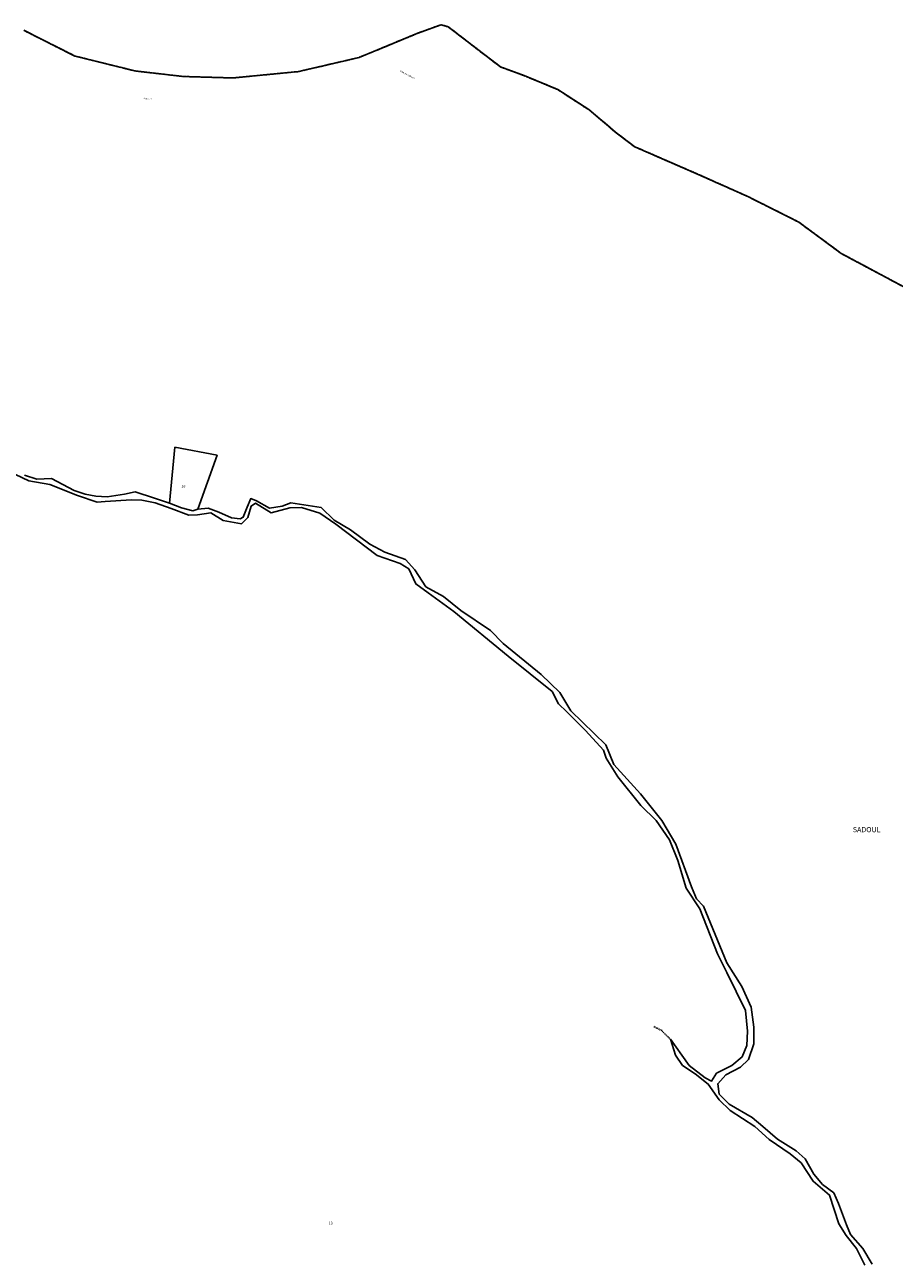
# Model space of a CAD drawing. Units: metres. Extents: x 1018200 to 1025656, y 6337368 to 6348607.
# Drawn here: x 1020026 to 1020694, y 6347401 to 6348352 of the extents above; entities that cross this region are included whole.
import ezdxf
from ezdxf.enums import TextEntityAlignment as Align

# ---------------------------------------------------------------- set-up
doc = ezdxf.new("R2010")
doc.units = ezdxf.units.M
for name, pattern in [('TOPO1', [1, 0.6, -0.4]), ('TOPO2', [2.4, 2, -0.4]), ('TOPO5', [5.4, 3, -1, 0.4, -1])]:
    doc.linetypes.add(name, pattern=pattern)
for name, color, linetype in [('ig_cad_detail_lineaire', 252, 'TOPO1'), ('ig_cad_divers_texte', 8, 'CONTINUOUS'), ('ig_cad_hydro', 140, 'CONTINUOUS'), ('ig_cad_lieudit', 7, 'ByLayer'), ('ig_cad_lieudit_texte', 210, 'CONTINUOUS'), ('ig_cad_limcom', 1, 'TOPO5'), ('ig_cad_parcel', 3, 'CONTINUOUS'), ('ig_cad_parcel_num', 3, 'CONTINUOUS'), ('ig_cad_section', 20, 'TOPO2')]:
    doc.layers.add(name, color=color, linetype=linetype)
doc.styles.add('Times New Roman', font='times.ttf')

msp = doc.modelspace()

# ---------------------------------------------------------------- linework, layer by layer
at = {"layer": 'ig_cad_detail_lineaire'}
for points in [[(1020735.42, 6348132.36), (1020653.31, 6348176.22), (1020620.72, 6348200.3), (1020581.5, 6348219.96), (1020543.39, 6348236.95), (1020494.6, 6348258.17), (1020481.49, 6348268.07), (1020459.26, 6348286.7), (1020435.52, 6348302.12), (1020409.71, 6348312.79), (1020391.45, 6348319.5), (1020351.38, 6348350.28), (1020345.82, 6348351.86), (1020327.19, 6348345.07), (1020282.8, 6348326.71), (1020236.16, 6348315.89), (1020185.79, 6348311.02), (1020147.71, 6348312.13), (1020110.7, 6348316.38), (1020064.48, 6348327.84), (1020025.16, 6348347.59)], [(1020509.29, 6347582.42), (1020515.1, 6347579.54), (1020522.03, 6347572.63)]]:
    msp.add_lwpolyline(points, dxfattribs=at)
at = {"layer": 'ig_cad_hydro'}
for points in [[(1020018.79, 6348006.54), (1020029.12, 6348001.6), (1020045.21, 6347998.86), (1020066.39, 6347990.18), (1020081.48, 6347985.26), (1020087.83, 6347985.66), (1020108.03, 6347986.9), (1020115.76, 6347986.72), (1020126.08, 6347984.56), (1020138.4, 6347980.42), (1020152.02, 6347975.29), (1020158.56, 6347975.5), (1020168.88, 6347976.92), (1020178.42, 6347971.18), (1020192.52, 6347968.63), (1020197.27, 6347973.41), (1020200.03, 6347982.14), (1020203.19, 6347984.34), (1020215.27, 6347976.87), (1020229.74, 6347980.87), (1020238.47, 6347981.08), (1020252.77, 6347976.75), (1020264.9, 6347968.23), (1020296.85, 6347944.1), (1020314.33, 6347938.18), (1020321.03, 6347933.87), (1020326.41, 6347922.36), (1020335.95, 6347915.63), (1020355.63, 6347901.18), (1020397.5, 6347866.99), (1020431.26, 6347839.71), (1020436.05, 6347830.39), (1020442.6, 6347824.05), (1020456.69, 6347809.83), (1020470.61, 6347794.77), (1020472.61, 6347788.62), (1020481.75, 6347774.2), (1020499.26, 6347752.2), (1020511.16, 6347740.75), (1020521.31, 6347725.89), (1020527.7, 6347710.02), (1020534.06, 6347688.63), (1020544.62, 6347672.78), (1020558.17, 6347638.34), (1020565.34, 6347624.05), (1020579.86, 6347594.77), (1020581.29, 6347578.88), (1020580.72, 6347567.96), (1020577.2, 6347559.26), (1020569.28, 6347552.49), (1020557.58, 6347546.51), (1020553.62, 6347540.34), (1020548.86, 6347543.11), (1020536.56, 6347552.41), (1020530.79, 6347560.34), (1020522.03, 6347572.63), (1020526.03, 6347560.33), (1020531.4, 6347552.6), (1020541.14, 6347546.07), (1020551.08, 6347538.16), (1020559.43, 6347526.05), (1020567.95, 6347517.97), (1020586.83, 6347505.7), (1020597.92, 6347495.63), (1020614.21, 6347484.54), (1020622.56, 6347477.62), (1020631.72, 6347463.59), (1020644.24, 6347452.9), (1020651.42, 6347430.91), (1020657, 6347421.98), (1020665.12, 6347411.93), (1020671.5, 6347399.23)], [(1020677.22, 6347399.89), (1020670.05, 6347412), (1020660.33, 6347422.65), (1020657.34, 6347430.18), (1020651.15, 6347446.45), (1020647.59, 6347454.58), (1020639.04, 6347461.11), (1020632.27, 6347469.04), (1020625.73, 6347480.69), (1020618.77, 6347487.02), (1020604.46, 6347495.93), (1020592.96, 6347505.59), (1020584.8, 6347512.53), (1020567.31, 6347522.81), (1020559.41, 6347530.51), (1020558.41, 6347538.46), (1020564.54, 6347545.42), (1020575.84, 6347551.21), (1020581.97, 6347557.09), (1020586.1, 6347569.21), (1020586.27, 6347581.92), (1020584.06, 6347597.22), (1020577.07, 6347613.28), (1020565.53, 6347631.33), (1020547.39, 6347674.89), (1020542.22, 6347680.44), (1020538.23, 6347689.77), (1020526.28, 6347722.42), (1020515.52, 6347740.66), (1020499.01, 6347761.09), (1020478.54, 6347783.61), (1020472.55, 6347798.69), (1020445.55, 6347825.01), (1020437.18, 6347838.89), (1020422.69, 6347852.72), (1020393.67, 6347876.68), (1020383.92, 6347886.58), (1020360.91, 6347901.95), (1020347.78, 6347912.66), (1020334.08, 6347920.17), (1020325.57, 6347933.19), (1020318.4, 6347941.12), (1020302.71, 6347946.65), (1020290.99, 6347952.98), (1020276.31, 6347964.05), (1020263.8, 6347971.46), (1020253.66, 6347980.96), (1020230.45, 6347984.57), (1020223.82, 6347982.08), (1020214.02, 6347980.66), (1020203.88, 6347986.2), (1020199.61, 6347987.88), (1020196.95, 6347981.42), (1020193.8, 6347973.59), (1020191.42, 6347972.5), (1020184.77, 6347973.17), (1020175.06, 6347977.4), (1020166.81, 6347980.66), (1020158.89, 6347979.75), (1020155.13, 6347978.55), (1020146.29, 6347980.72), (1020137.27, 6347984.46), (1020125.66, 6347988.21), (1020110.79, 6347993.24), (1020102.55, 6347991.24), (1020089.26, 6347989.32), (1020080.57, 6347989.88), (1020072.43, 6347991.45), (1020063.8, 6347994.21), (1020046.41, 6348003.39), (1020035.14, 6348002.77), (1020025.6, 6348005.93)]]:
    msp.add_lwpolyline(points, dxfattribs=at)
at = {"layer": 'ig_cad_lieudit'}
for points in [[(1020735.42, 6348132.36), (1020653.31, 6348176.22), (1020620.72, 6348200.3), (1020581.5, 6348219.96), (1020543.39, 6348236.95), (1020494.6, 6348258.17), (1020481.49, 6348268.07), (1020459.26, 6348286.7), (1020435.52, 6348302.12), (1020409.71, 6348312.79), (1020391.45, 6348319.5), (1020351.38, 6348350.28), (1020345.82, 6348351.86), (1020327.19, 6348345.07), (1020282.8, 6348326.71), (1020236.16, 6348315.89), (1020185.79, 6348311.02), (1020147.71, 6348312.13), (1020110.7, 6348316.38), (1020064.48, 6348327.84), (1020025.16, 6348347.59)], [(1020025.6, 6348005.93), (1020035.14, 6348002.77), (1020046.41, 6348003.39), (1020063.8, 6347994.21), (1020072.43, 6347991.45), (1020080.57, 6347989.88), (1020089.26, 6347989.32), (1020102.55, 6347991.24), (1020110.79, 6347993.24), (1020125.66, 6347988.21), (1020137.27, 6347984.46), (1020146.29, 6347980.72), (1020155.13, 6347978.55), (1020158.89, 6347979.75), (1020166.81, 6347980.66), (1020175.06, 6347977.4), (1020184.77, 6347973.17), (1020191.42, 6347972.5), (1020193.8, 6347973.59), (1020196.95, 6347981.42), (1020199.61, 6347987.88), (1020203.88, 6347986.2), (1020214.02, 6347980.66), (1020223.82, 6347982.08), (1020230.45, 6347984.57), (1020253.66, 6347980.96), (1020263.8, 6347971.46), (1020276.31, 6347964.05), (1020290.99, 6347952.98), (1020302.71, 6347946.65), (1020318.4, 6347941.12), (1020325.57, 6347933.19), (1020334.08, 6347920.17), (1020347.78, 6347912.66), (1020360.91, 6347901.95), (1020383.92, 6347886.58), (1020393.67, 6347876.68), (1020422.69, 6347852.72), (1020437.18, 6347838.89), (1020445.55, 6347825.01), (1020472.55, 6347798.69), (1020478.54, 6347783.61), (1020499.01, 6347761.09), (1020515.52, 6347740.66), (1020526.28, 6347722.42), (1020538.23, 6347689.77), (1020542.22, 6347680.44), (1020547.39, 6347674.89), (1020565.53, 6347631.33), (1020577.07, 6347613.28), (1020584.06, 6347597.22), (1020586.27, 6347581.92), (1020586.1, 6347569.21), (1020581.97, 6347557.09), (1020575.84, 6347551.21), (1020564.54, 6347545.42), (1020558.41, 6347538.46), (1020559.41, 6347530.51), (1020567.31, 6347522.81), (1020584.8, 6347512.53), (1020592.96, 6347505.59), (1020604.46, 6347495.93), (1020618.77, 6347487.02), (1020625.73, 6347480.69), (1020632.27, 6347469.04), (1020639.04, 6347461.11), (1020647.59, 6347454.58), (1020651.15, 6347446.45), (1020657.34, 6347430.18), (1020660.33, 6347422.65), (1020670.05, 6347412), (1020677.22, 6347399.89)], [(1020677.22, 6347399.89), (1020670.05, 6347412), (1020660.33, 6347422.65), (1020657.34, 6347430.18), (1020651.15, 6347446.45), (1020647.59, 6347454.58), (1020639.04, 6347461.11), (1020632.27, 6347469.04), (1020625.73, 6347480.69), (1020618.77, 6347487.02), (1020604.46, 6347495.93), (1020592.96, 6347505.59), (1020584.8, 6347512.53), (1020567.31, 6347522.81), (1020559.41, 6347530.51), (1020558.41, 6347538.46), (1020564.54, 6347545.42), (1020575.84, 6347551.21), (1020581.97, 6347557.09), (1020586.1, 6347569.21), (1020586.27, 6347581.92), (1020584.06, 6347597.22), (1020577.07, 6347613.28), (1020565.53, 6347631.33), (1020547.39, 6347674.89), (1020542.22, 6347680.44), (1020538.23, 6347689.77), (1020526.28, 6347722.42), (1020515.52, 6347740.66), (1020499.01, 6347761.09), (1020478.54, 6347783.61), (1020472.55, 6347798.69), (1020445.55, 6347825.01), (1020437.18, 6347838.89), (1020422.69, 6347852.72), (1020393.67, 6347876.68), (1020383.92, 6347886.58), (1020360.91, 6347901.95), (1020347.78, 6347912.66), (1020334.08, 6347920.17), (1020325.57, 6347933.19), (1020318.4, 6347941.12), (1020302.71, 6347946.65), (1020290.99, 6347952.98), (1020276.31, 6347964.05), (1020263.8, 6347971.46), (1020253.66, 6347980.96), (1020230.45, 6347984.57), (1020223.82, 6347982.08), (1020214.02, 6347980.66), (1020203.88, 6347986.2), (1020199.61, 6347987.88), (1020196.95, 6347981.42), (1020193.8, 6347973.59), (1020191.42, 6347972.5), (1020184.77, 6347973.17), (1020175.06, 6347977.4), (1020166.81, 6347980.66), (1020158.89, 6347979.75), (1020155.13, 6347978.55), (1020146.29, 6347980.72), (1020137.27, 6347984.46), (1020125.66, 6347988.21), (1020110.79, 6347993.24), (1020102.55, 6347991.24), (1020089.26, 6347989.32), (1020080.57, 6347989.88), (1020072.43, 6347991.45), (1020063.8, 6347994.21), (1020046.41, 6348003.39), (1020035.14, 6348002.77), (1020025.6, 6348005.93)]]:
    msp.add_lwpolyline(points, dxfattribs=at)
at = {"layer": 'ig_cad_limcom'}
msp.add_lwpolyline([(1020735.42, 6348132.36), (1020653.31, 6348176.22), (1020620.72, 6348200.3), (1020581.5, 6348219.96), (1020543.39, 6348236.95), (1020494.6, 6348258.17), (1020481.49, 6348268.07), (1020459.26, 6348286.7), (1020435.52, 6348302.12), (1020409.71, 6348312.79), (1020391.45, 6348319.5), (1020351.38, 6348350.28), (1020345.82, 6348351.86), (1020327.19, 6348345.07), (1020282.8, 6348326.71), (1020236.16, 6348315.89), (1020185.79, 6348311.02), (1020147.71, 6348312.13), (1020110.7, 6348316.38), (1020064.48, 6348327.84), (1020025.16, 6348347.59)], dxfattribs=at)
msp.add_lwpolyline([(1020735.42, 6348132.36), (1020653.31, 6348176.22), (1020620.72, 6348200.3), (1020581.5, 6348219.96), (1020543.39, 6348236.95), (1020494.6, 6348258.17), (1020481.49, 6348268.07), (1020459.26, 6348286.7), (1020435.52, 6348302.12), (1020409.71, 6348312.79), (1020391.45, 6348319.5), (1020351.38, 6348350.28), (1020345.82, 6348351.86), (1020327.19, 6348345.07), (1020282.8, 6348326.71), (1020236.16, 6348315.89), (1020185.79, 6348311.02), (1020147.71, 6348312.13), (1020110.7, 6348316.38), (1020064.48, 6348327.84), (1020025.16, 6348347.59)], dxfattribs=at)
msp.add_lwpolyline([(1020735.42, 6348132.36), (1020653.31, 6348176.22), (1020620.72, 6348200.3), (1020581.5, 6348219.96), (1020543.39, 6348236.95), (1020494.6, 6348258.17), (1020481.49, 6348268.07), (1020459.26, 6348286.7), (1020435.52, 6348302.12), (1020409.71, 6348312.79), (1020391.45, 6348319.5), (1020351.38, 6348350.28), (1020345.82, 6348351.86), (1020327.19, 6348345.07), (1020282.8, 6348326.71), (1020236.16, 6348315.89), (1020185.79, 6348311.02), (1020147.71, 6348312.13), (1020110.7, 6348316.38), (1020064.48, 6348327.84), (1020025.16, 6348347.59)], dxfattribs=at)
msp.add_lwpolyline([(1020735.42, 6348132.36), (1020653.31, 6348176.22), (1020620.72, 6348200.3), (1020581.5, 6348219.96), (1020543.39, 6348236.95), (1020494.6, 6348258.17), (1020481.49, 6348268.07), (1020459.26, 6348286.7), (1020435.52, 6348302.12), (1020409.71, 6348312.79), (1020391.45, 6348319.5), (1020351.38, 6348350.28), (1020345.82, 6348351.86), (1020327.19, 6348345.07), (1020282.8, 6348326.71), (1020236.16, 6348315.89), (1020185.79, 6348311.02), (1020147.71, 6348312.13), (1020110.7, 6348316.38), (1020064.48, 6348327.84), (1020025.16, 6348347.59)], dxfattribs=at)
msp.add_lwpolyline([(1020735.42, 6348132.36), (1020653.31, 6348176.22), (1020620.72, 6348200.3), (1020581.5, 6348219.96), (1020543.39, 6348236.95), (1020494.6, 6348258.17), (1020481.49, 6348268.07), (1020459.26, 6348286.7), (1020435.52, 6348302.12), (1020409.71, 6348312.79), (1020391.45, 6348319.5), (1020351.38, 6348350.28), (1020345.82, 6348351.86), (1020327.19, 6348345.07), (1020282.8, 6348326.71), (1020236.16, 6348315.89), (1020185.79, 6348311.02), (1020147.71, 6348312.13), (1020110.7, 6348316.38), (1020064.48, 6348327.84), (1020025.16, 6348347.59)], dxfattribs=at)
msp.add_lwpolyline([(1020735.42, 6348132.36), (1020653.31, 6348176.22), (1020620.72, 6348200.3), (1020581.5, 6348219.96), (1020543.39, 6348236.95), (1020494.6, 6348258.17), (1020481.49, 6348268.07), (1020459.26, 6348286.7), (1020435.52, 6348302.12), (1020409.71, 6348312.79), (1020391.45, 6348319.5), (1020351.38, 6348350.28), (1020345.82, 6348351.86), (1020327.19, 6348345.07), (1020282.8, 6348326.71), (1020236.16, 6348315.89), (1020185.79, 6348311.02), (1020147.71, 6348312.13), (1020110.7, 6348316.38), (1020064.48, 6348327.84), (1020025.16, 6348347.59)], dxfattribs=at)
msp.add_lwpolyline([(1020735.42, 6348132.36), (1020653.31, 6348176.22), (1020620.72, 6348200.3), (1020581.5, 6348219.96), (1020543.39, 6348236.95), (1020494.6, 6348258.17), (1020481.49, 6348268.07), (1020459.26, 6348286.7), (1020435.52, 6348302.12), (1020409.71, 6348312.79), (1020391.45, 6348319.5), (1020351.38, 6348350.28), (1020345.82, 6348351.86), (1020327.19, 6348345.07), (1020282.8, 6348326.71), (1020236.16, 6348315.89), (1020185.79, 6348311.02), (1020147.71, 6348312.13), (1020110.7, 6348316.38), (1020064.48, 6348327.84), (1020025.16, 6348347.59)], dxfattribs=at)
msp.add_lwpolyline([(1020735.42, 6348132.36), (1020653.31, 6348176.22), (1020620.72, 6348200.3), (1020581.5, 6348219.96), (1020543.39, 6348236.95), (1020494.6, 6348258.17), (1020481.49, 6348268.07), (1020459.26, 6348286.7), (1020435.52, 6348302.12), (1020409.71, 6348312.79), (1020391.45, 6348319.5), (1020351.38, 6348350.28), (1020345.82, 6348351.86), (1020327.19, 6348345.07), (1020282.8, 6348326.71), (1020236.16, 6348315.89), (1020185.79, 6348311.02), (1020147.71, 6348312.13), (1020110.7, 6348316.38), (1020064.48, 6348327.84), (1020025.16, 6348347.59)], dxfattribs=at)
msp.add_lwpolyline([(1020735.42, 6348132.36), (1020653.31, 6348176.22), (1020620.72, 6348200.3), (1020581.5, 6348219.96), (1020543.39, 6348236.95), (1020494.6, 6348258.17), (1020481.49, 6348268.07), (1020459.26, 6348286.7), (1020435.52, 6348302.12), (1020409.71, 6348312.79), (1020391.45, 6348319.5), (1020351.38, 6348350.28), (1020345.82, 6348351.86), (1020327.19, 6348345.07), (1020282.8, 6348326.71), (1020236.16, 6348315.89), (1020185.79, 6348311.02), (1020147.71, 6348312.13), (1020110.7, 6348316.38), (1020064.48, 6348327.84), (1020025.16, 6348347.59)], dxfattribs=at)
msp.add_lwpolyline([(1020735.42, 6348132.36), (1020653.31, 6348176.22), (1020620.72, 6348200.3), (1020581.5, 6348219.96), (1020543.39, 6348236.95), (1020494.6, 6348258.17), (1020481.49, 6348268.07), (1020459.26, 6348286.7), (1020435.52, 6348302.12), (1020409.71, 6348312.79), (1020391.45, 6348319.5), (1020351.38, 6348350.28), (1020345.82, 6348351.86), (1020327.19, 6348345.07), (1020282.8, 6348326.71), (1020236.16, 6348315.89), (1020185.79, 6348311.02), (1020147.71, 6348312.13), (1020110.7, 6348316.38), (1020064.48, 6348327.84), (1020025.16, 6348347.59)], dxfattribs=at)
msp.add_lwpolyline([(1020735.42, 6348132.36), (1020653.31, 6348176.22), (1020620.72, 6348200.3), (1020581.5, 6348219.96), (1020543.39, 6348236.95), (1020494.6, 6348258.17), (1020481.49, 6348268.07), (1020459.26, 6348286.7), (1020435.52, 6348302.12), (1020409.71, 6348312.79), (1020391.45, 6348319.5), (1020351.38, 6348350.28), (1020345.82, 6348351.86), (1020327.19, 6348345.07), (1020282.8, 6348326.71), (1020236.16, 6348315.89), (1020185.79, 6348311.02), (1020147.71, 6348312.13), (1020110.7, 6348316.38), (1020064.48, 6348327.84), (1020025.16, 6348347.59)], dxfattribs=at)
msp.add_lwpolyline([(1020735.42, 6348132.36), (1020653.31, 6348176.22), (1020620.72, 6348200.3), (1020581.5, 6348219.96), (1020543.39, 6348236.95), (1020494.6, 6348258.17), (1020481.49, 6348268.07), (1020459.26, 6348286.7), (1020435.52, 6348302.12), (1020409.71, 6348312.79), (1020391.45, 6348319.5), (1020351.38, 6348350.28), (1020345.82, 6348351.86), (1020327.19, 6348345.07), (1020282.8, 6348326.71), (1020236.16, 6348315.89), (1020185.79, 6348311.02), (1020147.71, 6348312.13), (1020110.7, 6348316.38), (1020064.48, 6348327.84), (1020025.16, 6348347.59)], dxfattribs=at)
msp.add_lwpolyline([(1020735.42, 6348132.36), (1020653.31, 6348176.22), (1020620.72, 6348200.3), (1020581.5, 6348219.96), (1020543.39, 6348236.95), (1020494.6, 6348258.17), (1020481.49, 6348268.07), (1020459.26, 6348286.7), (1020435.52, 6348302.12), (1020409.71, 6348312.79), (1020391.45, 6348319.5), (1020351.38, 6348350.28), (1020345.82, 6348351.86), (1020327.19, 6348345.07), (1020282.8, 6348326.71), (1020236.16, 6348315.89), (1020185.79, 6348311.02), (1020147.71, 6348312.13), (1020110.7, 6348316.38), (1020064.48, 6348327.84), (1020025.16, 6348347.59)], dxfattribs=at)
msp.add_lwpolyline([(1020735.42, 6348132.36), (1020653.31, 6348176.22), (1020620.72, 6348200.3), (1020581.5, 6348219.96), (1020543.39, 6348236.95), (1020494.6, 6348258.17), (1020481.49, 6348268.07), (1020459.26, 6348286.7), (1020435.52, 6348302.12), (1020409.71, 6348312.79), (1020391.45, 6348319.5), (1020351.38, 6348350.28), (1020345.82, 6348351.86), (1020327.19, 6348345.07), (1020282.8, 6348326.71), (1020236.16, 6348315.89), (1020185.79, 6348311.02), (1020147.71, 6348312.13), (1020110.7, 6348316.38), (1020064.48, 6348327.84), (1020025.16, 6348347.59)], dxfattribs=at)
msp.add_lwpolyline([(1020735.42, 6348132.36), (1020653.31, 6348176.22), (1020620.72, 6348200.3), (1020581.5, 6348219.96), (1020543.39, 6348236.95), (1020494.6, 6348258.17), (1020481.49, 6348268.07), (1020459.26, 6348286.7), (1020435.52, 6348302.12), (1020409.71, 6348312.79), (1020391.45, 6348319.5), (1020351.38, 6348350.28), (1020345.82, 6348351.86), (1020327.19, 6348345.07), (1020282.8, 6348326.71), (1020236.16, 6348315.89), (1020185.79, 6348311.02), (1020147.71, 6348312.13), (1020110.7, 6348316.38), (1020064.48, 6348327.84), (1020025.16, 6348347.59)], dxfattribs=at)
msp.add_lwpolyline([(1020735.42, 6348132.36), (1020653.31, 6348176.22), (1020620.72, 6348200.3), (1020581.5, 6348219.96), (1020543.39, 6348236.95), (1020494.6, 6348258.17), (1020481.49, 6348268.07), (1020459.26, 6348286.7), (1020435.52, 6348302.12), (1020409.71, 6348312.79), (1020391.45, 6348319.5), (1020351.38, 6348350.28), (1020345.82, 6348351.86), (1020327.19, 6348345.07), (1020282.8, 6348326.71), (1020236.16, 6348315.89), (1020185.79, 6348311.02), (1020147.71, 6348312.13), (1020110.7, 6348316.38), (1020064.48, 6348327.84), (1020025.16, 6348347.59)], dxfattribs=at)
msp.add_lwpolyline([(1020735.42, 6348132.36), (1020653.31, 6348176.22), (1020620.72, 6348200.3), (1020581.5, 6348219.96), (1020543.39, 6348236.95), (1020494.6, 6348258.17), (1020481.49, 6348268.07), (1020459.26, 6348286.7), (1020435.52, 6348302.12), (1020409.71, 6348312.79), (1020391.45, 6348319.5), (1020351.38, 6348350.28), (1020345.82, 6348351.86), (1020327.19, 6348345.07), (1020282.8, 6348326.71), (1020236.16, 6348315.89), (1020185.79, 6348311.02), (1020147.71, 6348312.13), (1020110.7, 6348316.38), (1020064.48, 6348327.84), (1020025.16, 6348347.59)], dxfattribs=at)
msp.add_lwpolyline([(1020735.42, 6348132.36), (1020653.31, 6348176.22), (1020620.72, 6348200.3), (1020581.5, 6348219.96), (1020543.39, 6348236.95), (1020494.6, 6348258.17), (1020481.49, 6348268.07), (1020459.26, 6348286.7), (1020435.52, 6348302.12), (1020409.71, 6348312.79), (1020391.45, 6348319.5), (1020351.38, 6348350.28), (1020345.82, 6348351.86), (1020327.19, 6348345.07), (1020282.8, 6348326.71), (1020236.16, 6348315.89), (1020185.79, 6348311.02), (1020147.71, 6348312.13), (1020110.7, 6348316.38), (1020064.48, 6348327.84), (1020025.16, 6348347.59)], dxfattribs=at)
msp.add_lwpolyline([(1020735.42, 6348132.36), (1020653.31, 6348176.22), (1020620.72, 6348200.3), (1020581.5, 6348219.96), (1020543.39, 6348236.95), (1020494.6, 6348258.17), (1020481.49, 6348268.07), (1020459.26, 6348286.7), (1020435.52, 6348302.12), (1020409.71, 6348312.79), (1020391.45, 6348319.5), (1020351.38, 6348350.28), (1020345.82, 6348351.86), (1020327.19, 6348345.07), (1020282.8, 6348326.71), (1020236.16, 6348315.89), (1020185.79, 6348311.02), (1020147.71, 6348312.13), (1020110.7, 6348316.38), (1020064.48, 6348327.84), (1020025.16, 6348347.59)], dxfattribs=at)
msp.add_lwpolyline([(1020735.42, 6348132.36), (1020653.31, 6348176.22), (1020620.72, 6348200.3), (1020581.5, 6348219.96), (1020543.39, 6348236.95), (1020494.6, 6348258.17), (1020481.49, 6348268.07), (1020459.26, 6348286.7), (1020435.52, 6348302.12), (1020409.71, 6348312.79), (1020391.45, 6348319.5), (1020351.38, 6348350.28), (1020345.82, 6348351.86), (1020327.19, 6348345.07), (1020282.8, 6348326.71), (1020236.16, 6348315.89), (1020185.79, 6348311.02), (1020147.71, 6348312.13), (1020110.7, 6348316.38), (1020064.48, 6348327.84), (1020025.16, 6348347.59)], dxfattribs=at)
msp.add_lwpolyline([(1020735.42, 6348132.36), (1020653.31, 6348176.22), (1020620.72, 6348200.3), (1020581.5, 6348219.96), (1020543.39, 6348236.95), (1020494.6, 6348258.17), (1020481.49, 6348268.07), (1020459.26, 6348286.7), (1020435.52, 6348302.12), (1020409.71, 6348312.79), (1020391.45, 6348319.5), (1020351.38, 6348350.28), (1020345.82, 6348351.86), (1020327.19, 6348345.07), (1020282.8, 6348326.71), (1020236.16, 6348315.89), (1020185.79, 6348311.02), (1020147.71, 6348312.13), (1020110.7, 6348316.38), (1020064.48, 6348327.84), (1020025.16, 6348347.59)], dxfattribs=at)
msp.add_lwpolyline([(1020735.42, 6348132.36), (1020653.31, 6348176.22), (1020620.72, 6348200.3), (1020581.5, 6348219.96), (1020543.39, 6348236.95), (1020494.6, 6348258.17), (1020481.49, 6348268.07), (1020459.26, 6348286.7), (1020435.52, 6348302.12), (1020409.71, 6348312.79), (1020391.45, 6348319.5), (1020351.38, 6348350.28), (1020345.82, 6348351.86), (1020327.19, 6348345.07), (1020282.8, 6348326.71), (1020236.16, 6348315.89), (1020185.79, 6348311.02), (1020147.71, 6348312.13), (1020110.7, 6348316.38), (1020064.48, 6348327.84), (1020025.16, 6348347.59)], dxfattribs=at)
msp.add_lwpolyline([(1020735.42, 6348132.36), (1020653.31, 6348176.22), (1020620.72, 6348200.3), (1020581.5, 6348219.96), (1020543.39, 6348236.95), (1020494.6, 6348258.17), (1020481.49, 6348268.07), (1020459.26, 6348286.7), (1020435.52, 6348302.12), (1020409.71, 6348312.79), (1020391.45, 6348319.5), (1020351.38, 6348350.28), (1020345.82, 6348351.86), (1020327.19, 6348345.07), (1020282.8, 6348326.71), (1020236.16, 6348315.89), (1020185.79, 6348311.02), (1020147.71, 6348312.13), (1020110.7, 6348316.38), (1020064.48, 6348327.84), (1020025.16, 6348347.59)], dxfattribs=at)
msp.add_lwpolyline([(1020735.42, 6348132.36), (1020653.31, 6348176.22), (1020620.72, 6348200.3), (1020581.5, 6348219.96), (1020543.39, 6348236.95), (1020494.6, 6348258.17), (1020481.49, 6348268.07), (1020459.26, 6348286.7), (1020435.52, 6348302.12), (1020409.71, 6348312.79), (1020391.45, 6348319.5), (1020351.38, 6348350.28), (1020345.82, 6348351.86), (1020327.19, 6348345.07), (1020282.8, 6348326.71), (1020236.16, 6348315.89), (1020185.79, 6348311.02), (1020147.71, 6348312.13), (1020110.7, 6348316.38), (1020064.48, 6348327.84), (1020025.16, 6348347.59)], dxfattribs=at)
msp.add_lwpolyline([(1020735.42, 6348132.36), (1020653.31, 6348176.22), (1020620.72, 6348200.3), (1020581.5, 6348219.96), (1020543.39, 6348236.95), (1020494.6, 6348258.17), (1020481.49, 6348268.07), (1020459.26, 6348286.7), (1020435.52, 6348302.12), (1020409.71, 6348312.79), (1020391.45, 6348319.5), (1020351.38, 6348350.28), (1020345.82, 6348351.86), (1020327.19, 6348345.07), (1020282.8, 6348326.71), (1020236.16, 6348315.89), (1020185.79, 6348311.02), (1020147.71, 6348312.13), (1020110.7, 6348316.38), (1020064.48, 6348327.84), (1020025.16, 6348347.59)], dxfattribs=at)
msp.add_lwpolyline([(1020735.42, 6348132.36), (1020653.31, 6348176.22), (1020620.72, 6348200.3), (1020581.5, 6348219.96), (1020543.39, 6348236.95), (1020494.6, 6348258.17), (1020481.49, 6348268.07), (1020459.26, 6348286.7), (1020435.52, 6348302.12), (1020409.71, 6348312.79), (1020391.45, 6348319.5), (1020351.38, 6348350.28), (1020345.82, 6348351.86), (1020327.19, 6348345.07), (1020282.8, 6348326.71), (1020236.16, 6348315.89), (1020185.79, 6348311.02), (1020147.71, 6348312.13), (1020110.7, 6348316.38), (1020064.48, 6348327.84), (1020025.16, 6348347.59)], dxfattribs=at)
msp.add_lwpolyline([(1020735.42, 6348132.36), (1020653.31, 6348176.22), (1020620.72, 6348200.3), (1020581.5, 6348219.96), (1020543.39, 6348236.95), (1020494.6, 6348258.17), (1020481.49, 6348268.07), (1020459.26, 6348286.7), (1020435.52, 6348302.12), (1020409.71, 6348312.79), (1020391.45, 6348319.5), (1020351.38, 6348350.28), (1020345.82, 6348351.86), (1020327.19, 6348345.07), (1020282.8, 6348326.71), (1020236.16, 6348315.89), (1020185.79, 6348311.02), (1020147.71, 6348312.13), (1020110.7, 6348316.38), (1020064.48, 6348327.84), (1020025.16, 6348347.59)], dxfattribs=at)
at = {"layer": 'ig_cad_parcel'}
for points in [[(1020735.42, 6348132.36), (1020653.31, 6348176.22), (1020620.72, 6348200.3), (1020581.5, 6348219.96), (1020543.39, 6348236.95), (1020494.6, 6348258.17), (1020481.49, 6348268.07), (1020459.26, 6348286.7), (1020435.52, 6348302.12), (1020409.71, 6348312.79), (1020391.45, 6348319.5), (1020351.38, 6348350.28), (1020345.82, 6348351.86), (1020327.19, 6348345.07), (1020282.8, 6348326.71), (1020236.16, 6348315.89), (1020185.79, 6348311.02), (1020147.71, 6348312.13), (1020110.7, 6348316.38), (1020064.48, 6348327.84), (1020025.16, 6348347.59)], [(1020025.6, 6348005.93), (1020035.14, 6348002.77), (1020046.41, 6348003.39), (1020063.8, 6347994.21), (1020072.43, 6347991.45), (1020080.57, 6347989.88), (1020089.26, 6347989.32), (1020102.55, 6347991.24), (1020110.79, 6347993.24), (1020125.66, 6347988.21), (1020137.27, 6347984.46), (1020141.35, 6348027.41), (1020173.67, 6348021.24), (1020158.89, 6347979.75), (1020166.81, 6347980.66), (1020175.06, 6347977.4), (1020184.77, 6347973.17), (1020191.42, 6347972.5), (1020193.8, 6347973.59), (1020196.95, 6347981.42), (1020199.61, 6347987.88), (1020203.88, 6347986.2), (1020214.02, 6347980.66), (1020223.82, 6347982.08), (1020230.45, 6347984.57), (1020253.66, 6347980.96), (1020263.8, 6347971.46), (1020276.31, 6347964.05), (1020290.99, 6347952.98), (1020302.71, 6347946.65), (1020318.4, 6347941.12), (1020325.57, 6347933.19), (1020334.08, 6347920.17), (1020347.78, 6347912.66), (1020360.91, 6347901.95), (1020383.92, 6347886.58), (1020393.67, 6347876.68), (1020422.69, 6347852.72), (1020437.18, 6347838.89), (1020445.55, 6347825.01), (1020472.55, 6347798.69), (1020478.54, 6347783.61), (1020499.01, 6347761.09), (1020515.52, 6347740.66), (1020526.28, 6347722.42), (1020538.23, 6347689.77), (1020542.22, 6347680.44), (1020547.39, 6347674.89), (1020565.53, 6347631.33), (1020577.07, 6347613.28), (1020584.06, 6347597.22), (1020586.27, 6347581.92), (1020586.1, 6347569.21), (1020581.97, 6347557.09), (1020575.84, 6347551.21), (1020564.54, 6347545.42), (1020558.41, 6347538.46), (1020559.41, 6347530.51), (1020567.31, 6347522.81), (1020584.8, 6347512.53), (1020592.96, 6347505.59), (1020604.46, 6347495.93), (1020618.77, 6347487.02), (1020625.73, 6347480.69), (1020632.27, 6347469.04), (1020639.04, 6347461.11), (1020647.59, 6347454.58), (1020651.15, 6347446.45), (1020657.34, 6347430.18), (1020660.33, 6347422.65), (1020670.05, 6347412), (1020677.22, 6347399.89)], [(1020671.5, 6347399.23), (1020665.12, 6347411.93), (1020657, 6347421.98), (1020651.42, 6347430.91), (1020644.24, 6347452.9), (1020631.72, 6347463.59), (1020622.56, 6347477.62), (1020614.21, 6347484.54), (1020597.92, 6347495.63), (1020586.83, 6347505.7), (1020567.95, 6347517.97), (1020559.43, 6347526.05), (1020551.08, 6347538.16), (1020541.14, 6347546.07), (1020531.4, 6347552.6), (1020526.03, 6347560.33), (1020522.03, 6347572.63), (1020530.79, 6347560.34), (1020536.56, 6347552.41), (1020548.86, 6347543.11), (1020553.62, 6347540.34), (1020557.58, 6347546.51), (1020569.28, 6347552.49), (1020577.2, 6347559.26), (1020580.72, 6347567.96), (1020581.29, 6347578.88), (1020579.86, 6347594.77), (1020565.34, 6347624.05), (1020558.17, 6347638.34), (1020544.62, 6347672.78), (1020534.06, 6347688.63), (1020527.7, 6347710.02), (1020521.31, 6347725.89), (1020511.16, 6347740.75), (1020499.26, 6347752.2), (1020481.75, 6347774.2), (1020472.61, 6347788.62), (1020470.61, 6347794.77), (1020456.69, 6347809.83), (1020442.6, 6347824.05), (1020436.05, 6347830.39), (1020431.26, 6347839.71), (1020397.5, 6347866.99), (1020355.63, 6347901.18), (1020335.95, 6347915.63), (1020326.41, 6347922.36), (1020321.03, 6347933.87), (1020314.33, 6347938.18), (1020296.85, 6347944.1), (1020264.9, 6347968.23), (1020252.77, 6347976.75), (1020238.47, 6347981.08), (1020229.74, 6347980.87), (1020215.27, 6347976.87), (1020203.19, 6347984.34), (1020200.03, 6347982.14), (1020197.27, 6347973.41), (1020192.52, 6347968.63), (1020178.42, 6347971.18), (1020168.88, 6347976.92), (1020158.56, 6347975.5), (1020152.02, 6347975.29), (1020138.4, 6347980.42), (1020126.08, 6347984.56), (1020115.76, 6347986.72), (1020108.03, 6347986.9), (1020087.83, 6347985.66), (1020081.48, 6347985.26), (1020066.39, 6347990.18), (1020045.21, 6347998.86), (1020029.12, 6348001.6), (1020018.79, 6348006.54)]]:
    msp.add_lwpolyline(points, dxfattribs=at)
msp.add_lwpolyline([(1020158.89, 6347979.75), (1020173.67, 6348021.24), (1020141.35, 6348027.41), (1020137.27, 6347984.46), (1020146.29, 6347980.72), (1020155.13, 6347978.55)], close=True, dxfattribs=at)
at = {"layer": 'ig_cad_section'}
msp.add_lwpolyline([(1020025.16, 6348347.59), (1020064.48, 6348327.84), (1020110.7, 6348316.38), (1020147.71, 6348312.13), (1020185.79, 6348311.02), (1020236.16, 6348315.89), (1020282.8, 6348326.71), (1020327.19, 6348345.07), (1020345.82, 6348351.86), (1020351.38, 6348350.28), (1020391.45, 6348319.5), (1020409.71, 6348312.79), (1020435.52, 6348302.12), (1020459.26, 6348286.7), (1020481.49, 6348268.07), (1020494.6, 6348258.17), (1020543.39, 6348236.95), (1020581.5, 6348219.96), (1020620.72, 6348200.3), (1020653.31, 6348176.22), (1020735.42, 6348132.36)], dxfattribs=at)
msp.add_lwpolyline([(1020025.16, 6348347.59), (1020064.48, 6348327.84), (1020110.7, 6348316.38), (1020147.71, 6348312.13), (1020185.79, 6348311.02), (1020236.16, 6348315.89), (1020282.8, 6348326.71), (1020327.19, 6348345.07), (1020345.82, 6348351.86), (1020351.38, 6348350.28), (1020391.45, 6348319.5), (1020409.71, 6348312.79), (1020435.52, 6348302.12), (1020459.26, 6348286.7), (1020481.49, 6348268.07), (1020494.6, 6348258.17), (1020543.39, 6348236.95), (1020581.5, 6348219.96), (1020620.72, 6348200.3), (1020653.31, 6348176.22), (1020735.42, 6348132.36)], dxfattribs=at)
msp.add_lwpolyline([(1020025.16, 6348347.59), (1020064.48, 6348327.84), (1020110.7, 6348316.38), (1020147.71, 6348312.13), (1020185.79, 6348311.02), (1020236.16, 6348315.89), (1020282.8, 6348326.71), (1020327.19, 6348345.07), (1020345.82, 6348351.86), (1020351.38, 6348350.28), (1020391.45, 6348319.5), (1020409.71, 6348312.79), (1020435.52, 6348302.12), (1020459.26, 6348286.7), (1020481.49, 6348268.07), (1020494.6, 6348258.17), (1020543.39, 6348236.95), (1020581.5, 6348219.96), (1020620.72, 6348200.3), (1020653.31, 6348176.22), (1020735.42, 6348132.36)], dxfattribs=at)

# ---------------------------------------------------------------- texts
at = {"layer": 'ig_cad_divers_texte', "style": 'Times New Roman'}
for s, rotation, p in [('Tête de Sadours', 332.69997, (1020313.91, 6348315.52)), ('Sadours', 357, (1020117.03, 6348294.38))]:
    msp.add_text(s, height=1.25, rotation=rotation, dxfattribs=at).set_placement(p, align=Align.BOTTOM_LEFT)
at = {"layer": 'ig_cad_lieudit_texte', "style": 'Times New Roman'}
msp.add_text('SADOUL', height=4, dxfattribs=at).set_placement((1020662.23, 6347730.42), align=Align.BOTTOM_LEFT)
at = {"layer": 'ig_cad_parcel_num', "style": 'Times New Roman'}
for s, p in [('16', (1020146.33, 6347995.78)), ('13', (1020259.46, 6347429.86))]:
    msp.add_text(s, height=2, dxfattribs=at).set_placement(p, align=Align.BOTTOM_LEFT)

doc.saveas('drawing.dxf')
